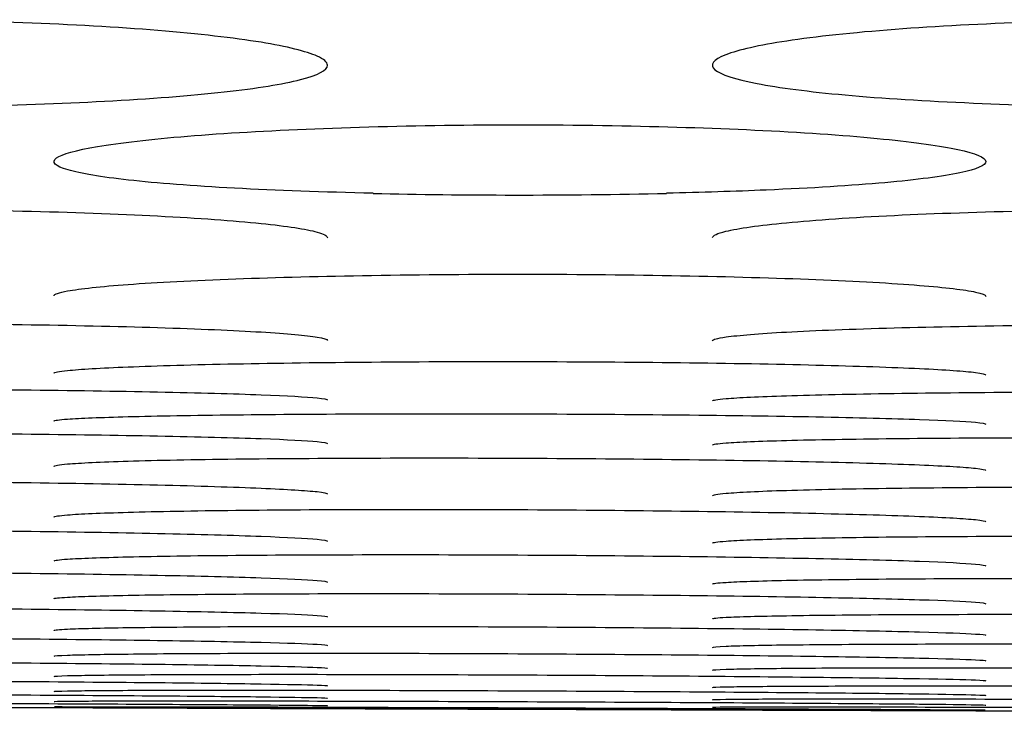
# Model space of a CAD drawing. Units: millimetres. Extents: x 12 to 196, y 88 to 213.
# Drawn here: x 88 to 88, y 107 to 107 of the extents above; entities that cross this region are included whole.
import ezdxf

# ---------------------------------------------------------------- set-up
doc = ezdxf.new("R2010")
doc.units = ezdxf.units.MM
doc.header["$MEASUREMENT"] = 0
doc.layers.add('1', color=7, linetype='Continuous', lineweight=0)

msp = doc.modelspace()

# ---------------------------------------------------------------- linework, layer by layer
at = {"layer": '1', "color": 18, "lineweight": 25, "true_color": 0x000000}
for p, q in [((88.17835, 106.84676), (88.17857, 106.84676)), ((88.38424, 106.84603), (88.38447, 106.84603))]:
    msp.add_line(p, q, dxfattribs=at)
for points, knots in [([(88.2377, 106.99268), (88.2377, 106.99156), (88.23557, 106.99044), (88.23158, 106.98941), (88.2276, 106.98839), (88.22166, 106.98742), (88.21419, 106.9866), (88.20666, 106.98576), (88.1973, 106.98504), (88.18699, 106.9845), (88.17704, 106.98397), (88.16595, 106.98358), (88.15458, 106.98336), (88.1428, 106.98313), (88.13038, 106.98308), (88.1184, 106.98321), (88.10691, 106.98334), (88.09553, 106.98364), (88.08512, 106.98408), (88.07435, 106.98454), (88.06432, 106.98516), (88.05595, 106.98592), (88.04772, 106.98667), (88.0409, 106.98756), (88.03591, 106.98852), (88.0309, 106.98949), (88.02758, 106.99056), (88.02632, 106.99165), (88.02502, 106.99277), (88.02592, 106.99394), (88.02883, 106.99507), (88.03164, 106.99615), (88.03638, 106.99722), (88.04268, 106.99818), (88.04922, 106.99918), (88.05767, 107.00009), (88.06733, 107.00082), (88.07662, 107.00152), (88.08723, 107.00209), (88.09831, 107.00246), (88.1097, 107.00284), (88.12191, 107.00304), (88.13392, 107.00301), (88.14564, 107.00299), (88.15746, 107.00275), (88.16844, 107.00234), (88.17948, 107.00192), (88.19, 107.00132), (88.1991, 107.00058), (88.20841, 106.99982), (88.21644, 106.99889), (88.22259, 106.99789), (88.22854, 106.99691), (88.23291, 106.99584), (88.23536, 106.99475), (88.2369, 106.99407), (88.2377, 106.99337), (88.2377, 106.99268)], [0, 0, 0, 0, 1, 1, 1, 2, 2, 2, 3, 3, 3, 4, 4, 4, 5, 5, 5, 6, 6, 6, 7, 7, 7, 8, 8, 8, 9, 9, 9, 10, 10, 10, 11, 11, 11, 12, 12, 12, 13, 13, 13, 14, 14, 14, 15, 15, 15, 16, 16, 16, 17, 17, 17, 18, 18, 18, 19, 19, 19, 19]), ([(88.53721, 106.99268), (88.53721, 106.99156), (88.53507, 106.99044), (88.53109, 106.98941), (88.5271, 106.98839), (88.52117, 106.98742), (88.5137, 106.9866), (88.50616, 106.98576), (88.49681, 106.98504), (88.4865, 106.9845), (88.47655, 106.98397), (88.46545, 106.98358), (88.45409, 106.98336), (88.4423, 106.98313), (88.42988, 106.98308), (88.4179, 106.98321), (88.40642, 106.98334), (88.39503, 106.98364), (88.38463, 106.98408), (88.37386, 106.98454), (88.36382, 106.98516), (88.35546, 106.98592), (88.34723, 106.98667), (88.3404, 106.98756), (88.33541, 106.98852), (88.3304, 106.98949), (88.32709, 106.99056), (88.32582, 106.99165), (88.32452, 106.99277), (88.32542, 106.99394), (88.32834, 106.99507), (88.33115, 106.99615), (88.33588, 106.99722), (88.34218, 106.99818), (88.34873, 106.99918), (88.35718, 107.00009), (88.36684, 107.00082), (88.37612, 107.00152), (88.38674, 107.00209), (88.39782, 107.00246), (88.40921, 107.00284), (88.42142, 107.00304), (88.43343, 107.00301), (88.44514, 107.00299), (88.45696, 107.00275), (88.46795, 107.00234), (88.47899, 107.00192), (88.4895, 107.00132), (88.4986, 107.00058), (88.50792, 106.99982), (88.51595, 106.99889), (88.5221, 106.99789), (88.52804, 106.99691), (88.53241, 106.99584), (88.53486, 106.99475), (88.5364, 106.99407), (88.53721, 106.99337), (88.53721, 106.99268)], [0, 0, 0, 0, 1, 1, 1, 2, 2, 2, 3, 3, 3, 4, 4, 4, 5, 5, 5, 6, 6, 6, 7, 7, 7, 8, 8, 8, 9, 9, 9, 10, 10, 10, 11, 11, 11, 12, 12, 12, 13, 13, 13, 14, 14, 14, 15, 15, 15, 16, 16, 16, 17, 17, 17, 18, 18, 18, 19, 19, 19, 19]), ([(88.24812, 106.96356), (88.23682, 106.96381), (88.22601, 106.9642), (88.21659, 106.96471), (88.20714, 106.96521), (88.19887, 106.96584), (88.19246, 106.96656), (88.18623, 106.96725), (88.18153, 106.96804), (88.1787, 106.96886), (88.17572, 106.96973), (88.17478, 106.97066), (88.17606, 106.97158), (88.17729, 106.97246), (88.18051, 106.97336), (88.18541, 106.97419), (88.19047, 106.97504), (88.19746, 106.97586), (88.20589, 106.97655), (88.21421, 106.97723), (88.22415, 106.97781), (88.23483, 106.97824), (88.24541, 106.97866), (88.25701, 106.97895), (88.2687, 106.97907), (88.28062, 106.97919), (88.29297, 106.97914), (88.30468, 106.97891), (88.31593, 106.9787), (88.3269, 106.97833), (88.33675, 106.97785), (88.34715, 106.97733), (88.35657, 106.97666), (88.36415, 106.9759), (88.37138, 106.97518), (88.37717, 106.97435), (88.38111, 106.9735), (88.38519, 106.97263), (88.3874, 106.97169), (88.38745, 106.97079), (88.3875, 106.9699), (88.38543, 106.96901), (88.38153, 106.96819), (88.37764, 106.96738), (88.37182, 106.96662), (88.3645, 106.96596), (88.35704, 106.96529), (88.34776, 106.96472), (88.33749, 106.96428), (88.33042, 106.96398), (88.32275, 106.96374), (88.31482, 106.96356)], [0, 0, 0, 0, 1, 1, 1, 2, 2, 2, 3, 3, 3, 4, 4, 4, 5, 5, 5, 6, 6, 6, 7, 7, 7, 8, 8, 8, 9, 9, 9, 10, 10, 10, 11, 11, 11, 12, 12, 12, 13, 13, 13, 14, 14, 14, 15, 15, 15, 16, 16, 16, 17, 17, 17, 17]), ([(88.31483, 106.96345), (88.30373, 106.9632), (88.29184, 106.96307), (88.28012, 106.96308), (88.2693, 106.96309), (88.25838, 106.96322), (88.24811, 106.96346)], [0, 0, 0, 0, 1, 1, 1, 2, 2, 2, 2]), ([(88.02575, 106.95351), (88.02582, 106.95399), (88.02687, 106.95448), (88.02884, 106.95496), (88.03164, 106.95563), (88.03636, 106.9563), (88.04262, 106.9569), (88.04914, 106.95752), (88.05755, 106.9581), (88.06717, 106.95856), (88.07642, 106.95901), (88.08701, 106.95937), (88.09806, 106.9596), (88.10945, 106.95985), (88.12165, 106.95997), (88.13366, 106.95996), (88.14542, 106.95994), (88.15728, 106.95979), (88.16831, 106.95952), (88.17938, 106.95926), (88.18994, 106.95888), (88.19907, 106.9584), (88.2084, 106.95792), (88.21644, 106.95733), (88.2226, 106.95669), (88.22854, 106.95608), (88.23291, 106.9554), (88.23535, 106.95473), (88.23689, 106.9543), (88.23768, 106.95386), (88.23768, 106.95344)], [0, 0, 0, 0, 1, 1, 1, 2, 2, 2, 3, 3, 3, 4, 4, 4, 5, 5, 5, 6, 6, 6, 7, 7, 7, 8, 8, 8, 9, 9, 9, 10, 10, 10, 10]), ([(88.32526, 106.95346), (88.32532, 106.95395), (88.32637, 106.95444), (88.32835, 106.95491), (88.33115, 106.95559), (88.33586, 106.95626), (88.34213, 106.95686), (88.34864, 106.95749), (88.35705, 106.95806), (88.36667, 106.95853), (88.37593, 106.95898), (88.38652, 106.95934), (88.39757, 106.95957), (88.40895, 106.95982), (88.42116, 106.95995), (88.43317, 106.95993), (88.44493, 106.95991), (88.45679, 106.95976), (88.46782, 106.9595), (88.47889, 106.95924), (88.48944, 106.95885), (88.49857, 106.95838), (88.5079, 106.9579), (88.51595, 106.9573), (88.52211, 106.95667), (88.52805, 106.95605), (88.53241, 106.95537), (88.53486, 106.95469), (88.53639, 106.95426), (88.53719, 106.95383), (88.53719, 106.9534)], [0, 0, 0, 0, 1, 1, 1, 2, 2, 2, 3, 3, 3, 4, 4, 4, 5, 5, 5, 6, 6, 6, 7, 7, 7, 8, 8, 8, 9, 9, 9, 10, 10, 10, 10]), ([(88.17551, 106.94023), (88.17556, 106.9406), (88.17661, 106.94097), (88.1786, 106.94134), (88.1814, 106.94185), (88.18611, 106.94236), (88.19236, 106.94282), (88.19887, 106.9433), (88.20727, 106.94374), (88.21688, 106.94409), (88.22613, 106.94443), (88.23671, 106.9447), (88.24775, 106.94488), (88.25914, 106.94507), (88.27134, 106.94516), (88.28335, 106.94515), (88.29512, 106.94513), (88.307, 106.94501), (88.31804, 106.94481), (88.32912, 106.9446), (88.33968, 106.9443), (88.34882, 106.94394), (88.35815, 106.94356), (88.3662, 106.9431), (88.37236, 106.94261), (88.3783, 106.94214), (88.38267, 106.94162), (88.38511, 106.94109), (88.38664, 106.94076), (88.38743, 106.94043), (88.38743, 106.9401)], [0, 0, 0, 0, 1, 1, 1, 2, 2, 2, 3, 3, 3, 4, 4, 4, 5, 5, 5, 6, 6, 6, 7, 7, 7, 8, 8, 8, 9, 9, 9, 10, 10, 10, 10]), ([(88.02577, 106.93035), (88.02581, 106.93062), (88.02686, 106.93091), (88.02887, 106.93118), (88.03166, 106.93156), (88.03637, 106.93194), (88.04262, 106.93227), (88.04912, 106.93263), (88.05752, 106.93295), (88.06712, 106.93321), (88.07636, 106.93346), (88.08694, 106.93366), (88.09798, 106.93379), (88.10936, 106.93392), (88.12156, 106.93398), (88.13357, 106.93396), (88.14534, 106.93395), (88.15723, 106.93385), (88.16827, 106.93369), (88.17936, 106.93353), (88.18993, 106.93329), (88.19907, 106.93301), (88.20841, 106.93272), (88.21646, 106.93237), (88.22262, 106.932), (88.22856, 106.93164), (88.23292, 106.93124), (88.23536, 106.93085), (88.23689, 106.9306), (88.23769, 106.93035), (88.23769, 106.9301)], [0, 0, 0, 0, 1, 1, 1, 2, 2, 2, 3, 3, 3, 4, 4, 4, 5, 5, 5, 6, 6, 6, 7, 7, 7, 8, 8, 8, 9, 9, 9, 10, 10, 10, 10]), ([(88.32528, 106.93002), (88.32531, 106.9303), (88.32637, 106.93059), (88.32837, 106.93087), (88.33117, 106.93126), (88.33587, 106.93164), (88.34212, 106.93199), (88.34863, 106.93235), (88.35702, 106.93268), (88.36662, 106.93295), (88.37587, 106.9332), (88.38645, 106.9334), (88.39748, 106.93354), (88.40886, 106.93367), (88.42107, 106.93374), (88.43308, 106.93372), (88.44485, 106.9337), (88.45673, 106.93361), (88.46778, 106.93344), (88.47887, 106.93328), (88.48943, 106.93304), (88.49858, 106.93275), (88.50791, 106.93246), (88.51597, 106.93211), (88.52213, 106.93172), (88.52806, 106.93135), (88.53243, 106.93095), (88.53487, 106.93055), (88.5364, 106.9303), (88.53719, 106.93004), (88.53719, 106.92979)], [0, 0, 0, 0, 1, 1, 1, 2, 2, 2, 3, 3, 3, 4, 4, 4, 5, 5, 5, 6, 6, 6, 7, 7, 7, 8, 8, 8, 9, 9, 9, 10, 10, 10, 10]), ([(88.17551, 106.9226), (88.17554, 106.92281), (88.17659, 106.92303), (88.17861, 106.92324), (88.1814, 106.92353), (88.18611, 106.92381), (88.19235, 106.92406), (88.19886, 106.92433), (88.20725, 106.92457), (88.21685, 106.92476), (88.22609, 106.92494), (88.23666, 106.92508), (88.2477, 106.92517), (88.25908, 106.92526), (88.27129, 106.9253), (88.28329, 106.92528), (88.29507, 106.92525), (88.30696, 106.92517), (88.31801, 106.92504), (88.3291, 106.9249), (88.33967, 106.92472), (88.34882, 106.92449), (88.35815, 106.92426), (88.36621, 106.92398), (88.37237, 106.92369), (88.37831, 106.92341), (88.38267, 106.9231), (88.38511, 106.92279), (88.38664, 106.9226), (88.38743, 106.9224), (88.38743, 106.92221)], [0, 0, 0, 0, 1, 1, 1, 2, 2, 2, 3, 3, 3, 4, 4, 4, 5, 5, 5, 6, 6, 6, 7, 7, 7, 8, 8, 8, 9, 9, 9, 10, 10, 10, 10]), ([(88.02576, 106.9171), (88.02579, 106.91727), (88.02684, 106.91744), (88.02886, 106.9176), (88.03165, 106.91782), (88.03635, 106.91804), (88.0426, 106.91823), (88.0491, 106.91842), (88.05749, 106.9186), (88.06709, 106.91873), (88.07633, 106.91886), (88.0869, 106.91896), (88.09794, 106.91901), (88.10932, 106.91907), (88.12152, 106.91909), (88.13353, 106.91905), (88.14531, 106.91902), (88.1572, 106.91894), (88.16825, 106.91883), (88.17935, 106.91871), (88.18992, 106.91856), (88.19907, 106.91837), (88.2084, 106.91819), (88.21646, 106.91796), (88.22262, 106.91773), (88.22856, 106.9175), (88.23292, 106.91725), (88.23536, 106.91701), (88.23688, 106.91686), (88.23768, 106.9167), (88.23768, 106.91655)], [0, 0, 0, 0, 1, 1, 1, 2, 2, 2, 3, 3, 3, 4, 4, 4, 5, 5, 5, 6, 6, 6, 7, 7, 7, 8, 8, 8, 9, 9, 9, 10, 10, 10, 10]), ([(88.32527, 106.91633), (88.32529, 106.9165), (88.32634, 106.91668), (88.32836, 106.91685), (88.33116, 106.91708), (88.33586, 106.9173), (88.34211, 106.9175), (88.34861, 106.91771), (88.357, 106.91789), (88.36659, 106.91803), (88.37584, 106.91817), (88.38641, 106.91827), (88.39744, 106.91833), (88.40883, 106.91839), (88.42103, 106.91841), (88.43304, 106.91838), (88.44482, 106.91835), (88.45671, 106.91827), (88.46776, 106.91815), (88.47885, 106.91803), (88.48942, 106.91787), (88.49857, 106.91768), (88.50791, 106.91748), (88.51596, 106.91725), (88.52213, 106.91701), (88.52806, 106.91677), (88.53242, 106.91651), (88.53486, 106.91626), (88.53639, 106.9161), (88.53718, 106.91594), (88.53718, 106.91578)], [0, 0, 0, 0, 1, 1, 1, 2, 2, 2, 3, 3, 3, 4, 4, 4, 5, 5, 5, 6, 6, 6, 7, 7, 7, 8, 8, 8, 9, 9, 9, 10, 10, 10, 10]), ([(88.17552, 106.91174), (88.17554, 106.9119), (88.17659, 106.91205), (88.17861, 106.91219), (88.18141, 106.91239), (88.18611, 106.91258), (88.19235, 106.91274), (88.19885, 106.91291), (88.20725, 106.91306), (88.21684, 106.91317), (88.22608, 106.91327), (88.23666, 106.91335), (88.24769, 106.91338), (88.25907, 106.91342), (88.27127, 106.91342), (88.28328, 106.91338), (88.29506, 106.91334), (88.30695, 106.91326), (88.31801, 106.91315), (88.3291, 106.91304), (88.33967, 106.91289), (88.34882, 106.91272), (88.35816, 106.91254), (88.36621, 106.91233), (88.37238, 106.91211), (88.37831, 106.9119), (88.38267, 106.91168), (88.38511, 106.91145), (88.38664, 106.91131), (88.38743, 106.91117), (88.38743, 106.91103)], [0, 0, 0, 0, 1, 1, 1, 2, 2, 2, 3, 3, 3, 4, 4, 4, 5, 5, 5, 6, 6, 6, 7, 7, 7, 8, 8, 8, 9, 9, 9, 10, 10, 10, 10]), ([(88.02576, 106.90748), (88.02579, 106.90764), (88.02684, 106.9078), (88.02886, 106.90795), (88.03166, 106.90815), (88.03636, 106.90834), (88.0426, 106.9085), (88.0491, 106.90866), (88.0575, 106.9088), (88.06709, 106.9089), (88.07633, 106.909), (88.0869, 106.90906), (88.09794, 106.90909), (88.10932, 106.90912), (88.12152, 106.90911), (88.13353, 106.90906), (88.14531, 106.90901), (88.1572, 106.90892), (88.16825, 106.9088), (88.17935, 106.90869), (88.18992, 106.90853), (88.19907, 106.90836), (88.20841, 106.90818), (88.21646, 106.90797), (88.22262, 106.90775), (88.22856, 106.90753), (88.23292, 106.9073), (88.23536, 106.90707), (88.23689, 106.90692), (88.23768, 106.90678), (88.23768, 106.90663)], [0, 0, 0, 0, 1, 1, 1, 2, 2, 2, 3, 3, 3, 4, 4, 4, 5, 5, 5, 6, 6, 6, 7, 7, 7, 8, 8, 8, 9, 9, 9, 10, 10, 10, 10]), ([(88.32527, 106.90629), (88.32529, 106.90645), (88.32634, 106.90662), (88.32836, 106.90677), (88.33116, 106.90698), (88.33586, 106.90717), (88.34211, 106.90734), (88.34861, 106.90751), (88.357, 106.90766), (88.36659, 106.90776), (88.37584, 106.90786), (88.38641, 106.90793), (88.39744, 106.90796), (88.40882, 106.90799), (88.42103, 106.90799), (88.43304, 106.90794), (88.44481, 106.90789), (88.4567, 106.9078), (88.46776, 106.90768), (88.47885, 106.90756), (88.48942, 106.9074), (88.49857, 106.90722), (88.50791, 106.90703), (88.51597, 106.90682), (88.52213, 106.90659), (88.52806, 106.90636), (88.53242, 106.90613), (88.53486, 106.90589), (88.53639, 106.90574), (88.53719, 106.90558), (88.53719, 106.90544)], [0, 0, 0, 0, 1, 1, 1, 2, 2, 2, 3, 3, 3, 4, 4, 4, 5, 5, 5, 6, 6, 6, 7, 7, 7, 8, 8, 8, 9, 9, 9, 10, 10, 10, 10]), ([(88.17552, 106.90143), (88.17554, 106.90162), (88.17659, 106.90181), (88.17861, 106.90198), (88.18141, 106.90222), (88.18611, 106.90244), (88.19236, 106.90263), (88.19886, 106.90283), (88.20725, 106.90299), (88.21684, 106.90311), (88.22609, 106.90322), (88.23666, 106.90329), (88.24769, 106.90333), (88.25907, 106.90336), (88.27128, 106.90335), (88.28328, 106.90329), (88.29506, 106.90324), (88.30695, 106.90314), (88.31801, 106.903), (88.3291, 106.90287), (88.33967, 106.90269), (88.34882, 106.90249), (88.35816, 106.90228), (88.36621, 106.90204), (88.37237, 106.90178), (88.37831, 106.90153), (88.38267, 106.90126), (88.38511, 106.90099), (88.38664, 106.90082), (88.38743, 106.90065), (88.38743, 106.90048)], [0, 0, 0, 0, 1, 1, 1, 2, 2, 2, 3, 3, 3, 4, 4, 4, 5, 5, 5, 6, 6, 6, 7, 7, 7, 8, 8, 8, 9, 9, 9, 10, 10, 10, 10]), ([(88.02576, 106.89618), (88.02579, 106.89636), (88.02684, 106.89655), (88.02886, 106.89672), (88.03165, 106.89696), (88.03636, 106.89719), (88.0426, 106.89738), (88.0491, 106.89758), (88.0575, 106.89775), (88.06709, 106.89788), (88.07634, 106.898), (88.08691, 106.89808), (88.09794, 106.89811), (88.10932, 106.89815), (88.12152, 106.89814), (88.13353, 106.89808), (88.14531, 106.89802), (88.1572, 106.89791), (88.16825, 106.89776), (88.17934, 106.89762), (88.18992, 106.89743), (88.19906, 106.89721), (88.2084, 106.897), (88.21646, 106.89674), (88.22262, 106.89647), (88.22856, 106.89622), (88.23292, 106.89594), (88.23536, 106.89568), (88.23689, 106.89551), (88.23768, 106.89534), (88.23768, 106.89517)], [0, 0, 0, 0, 1, 1, 1, 2, 2, 2, 3, 3, 3, 4, 4, 4, 5, 5, 5, 6, 6, 6, 7, 7, 7, 8, 8, 8, 9, 9, 9, 10, 10, 10, 10]), ([(88.32527, 106.89476), (88.32529, 106.89495), (88.32635, 106.89514), (88.32836, 106.89531), (88.33116, 106.89556), (88.33586, 106.89579), (88.34211, 106.89598), (88.34861, 106.89618), (88.357, 106.89636), (88.3666, 106.89648), (88.37584, 106.89661), (88.38641, 106.89669), (88.39744, 106.89672), (88.40882, 106.89676), (88.42103, 106.89675), (88.43304, 106.89669), (88.44481, 106.89663), (88.4567, 106.89652), (88.46776, 106.89637), (88.47885, 106.89622), (88.48942, 106.89603), (88.49857, 106.89581), (88.50791, 106.89559), (88.51596, 106.89533), (88.52213, 106.89506), (88.52806, 106.89481), (88.53242, 106.89453), (88.53486, 106.89426), (88.53639, 106.89408), (88.53719, 106.89391), (88.53719, 106.89375)], [0, 0, 0, 0, 1, 1, 1, 2, 2, 2, 3, 3, 3, 4, 4, 4, 5, 5, 5, 6, 6, 6, 7, 7, 7, 8, 8, 8, 9, 9, 9, 10, 10, 10, 10]), ([(88.17552, 106.8899), (88.17554, 106.89007), (88.17659, 106.89024), (88.17861, 106.8904), (88.18141, 106.89062), (88.18611, 106.89083), (88.19236, 106.891), (88.19886, 106.89118), (88.20725, 106.89134), (88.21684, 106.89145), (88.22609, 106.89155), (88.23666, 106.89162), (88.24769, 106.89164), (88.25907, 106.89167), (88.27127, 106.89165), (88.28328, 106.89159), (88.29506, 106.89153), (88.30695, 106.89142), (88.318, 106.89128), (88.3291, 106.89114), (88.33967, 106.89096), (88.34882, 106.89075), (88.35816, 106.89055), (88.36621, 106.89031), (88.37237, 106.89006), (88.37831, 106.88982), (88.38267, 106.88956), (88.38511, 106.88931), (88.38664, 106.88915), (88.38743, 106.88899), (88.38743, 106.88884)], [0, 0, 0, 0, 1, 1, 1, 2, 2, 2, 3, 3, 3, 4, 4, 4, 5, 5, 5, 6, 6, 6, 7, 7, 7, 8, 8, 8, 9, 9, 9, 10, 10, 10, 10]), ([(88.02576, 106.88548), (88.02579, 106.88564), (88.02684, 106.8858), (88.02886, 106.88595), (88.03166, 106.88615), (88.03636, 106.88634), (88.0426, 106.8865), (88.0491, 106.88667), (88.05749, 106.88681), (88.06709, 106.8869), (88.07633, 106.88699), (88.0869, 106.88705), (88.09793, 106.88707), (88.10932, 106.88709), (88.12152, 106.88707), (88.13353, 106.887), (88.1453, 106.88694), (88.1572, 106.88683), (88.16825, 106.8867), (88.17934, 106.88656), (88.18992, 106.88639), (88.19907, 106.8862), (88.2084, 106.886), (88.21646, 106.88577), (88.22262, 106.88554), (88.22856, 106.88531), (88.23292, 106.88507), (88.23536, 106.88484), (88.23689, 106.88469), (88.23768, 106.88455), (88.23768, 106.88441)], [0, 0, 0, 0, 1, 1, 1, 2, 2, 2, 3, 3, 3, 4, 4, 4, 5, 5, 5, 6, 6, 6, 7, 7, 7, 8, 8, 8, 9, 9, 9, 10, 10, 10, 10]), ([(88.32527, 106.88396), (88.32529, 106.88412), (88.32634, 106.88428), (88.32837, 106.88443), (88.33116, 106.88464), (88.33586, 106.88483), (88.34211, 106.88499), (88.34861, 106.88515), (88.357, 106.88529), (88.36659, 106.88539), (88.37584, 106.88548), (88.38641, 106.88554), (88.39744, 106.88556), (88.40882, 106.88557), (88.42102, 106.88555), (88.43303, 106.88548), (88.44481, 106.88542), (88.4567, 106.88531), (88.46775, 106.88517), (88.47885, 106.88504), (88.48942, 106.88486), (88.49857, 106.88467), (88.50791, 106.88447), (88.51596, 106.88424), (88.52213, 106.884), (88.52806, 106.88377), (88.53243, 106.88353), (88.53487, 106.88329), (88.53639, 106.88315), (88.53719, 106.883), (88.53719, 106.88286)], [0, 0, 0, 0, 1, 1, 1, 2, 2, 2, 3, 3, 3, 4, 4, 4, 5, 5, 5, 6, 6, 6, 7, 7, 7, 8, 8, 8, 9, 9, 9, 10, 10, 10, 10]), ([(88.17552, 106.87991), (88.17554, 106.88006), (88.17659, 106.8802), (88.17861, 106.88034), (88.18141, 106.88053), (88.18611, 106.8807), (88.19235, 106.88085), (88.19885, 106.881), (88.20725, 106.88113), (88.21684, 106.88121), (88.22608, 106.88129), (88.23665, 106.88134), (88.24769, 106.88135), (88.25907, 106.88137), (88.27127, 106.88134), (88.28328, 106.88127), (88.29506, 106.88121), (88.30695, 106.8811), (88.318, 106.88097), (88.3291, 106.88084), (88.33967, 106.88067), (88.34882, 106.88048), (88.35816, 106.88029), (88.36621, 106.88008), (88.37238, 106.87986), (88.37831, 106.87964), (88.38267, 106.87942), (88.38511, 106.8792), (88.38664, 106.87906), (88.38743, 106.87893), (88.38743, 106.87879)], [0, 0, 0, 0, 1, 1, 1, 2, 2, 2, 3, 3, 3, 4, 4, 4, 5, 5, 5, 6, 6, 6, 7, 7, 7, 8, 8, 8, 9, 9, 9, 10, 10, 10, 10]), ([(88.02576, 106.87621), (88.02578, 106.87635), (88.02684, 106.87648), (88.02886, 106.87661), (88.03166, 106.87678), (88.03636, 106.87694), (88.0426, 106.87708), (88.0491, 106.87721), (88.05749, 106.87733), (88.06709, 106.8774), (88.07633, 106.87748), (88.0869, 106.87752), (88.09793, 106.87752), (88.10931, 106.87753), (88.12152, 106.8775), (88.13352, 106.87744), (88.1453, 106.87737), (88.15719, 106.87727), (88.16825, 106.87714), (88.17934, 106.87701), (88.18992, 106.87686), (88.19907, 106.87668), (88.20841, 106.8765), (88.21646, 106.8763), (88.22262, 106.87609), (88.22856, 106.8759), (88.23292, 106.87569), (88.23536, 106.87548), (88.23689, 106.87536), (88.23768, 106.87523), (88.23768, 106.87511)], [0, 0, 0, 0, 1, 1, 1, 2, 2, 2, 3, 3, 3, 4, 4, 4, 5, 5, 5, 6, 6, 6, 7, 7, 7, 8, 8, 8, 9, 9, 9, 10, 10, 10, 10]), ([(88.32527, 106.87465), (88.32529, 106.87479), (88.32634, 106.87492), (88.32837, 106.87505), (88.33116, 106.87522), (88.33586, 106.87538), (88.34211, 106.87551), (88.34861, 106.87565), (88.357, 106.87576), (88.36659, 106.87583), (88.37583, 106.87591), (88.3864, 106.87594), (88.39744, 106.87595), (88.40882, 106.87595), (88.42102, 106.87592), (88.43303, 106.87585), (88.44481, 106.87579), (88.4567, 106.87568), (88.46775, 106.87555), (88.47885, 106.87542), (88.48942, 106.87526), (88.49857, 106.87509), (88.50791, 106.87491), (88.51597, 106.8747), (88.52213, 106.87449), (88.52806, 106.87429), (88.53243, 106.87408), (88.53487, 106.87388), (88.53639, 106.87375), (88.53719, 106.87362), (88.53719, 106.8735)], [0, 0, 0, 0, 1, 1, 1, 2, 2, 2, 3, 3, 3, 4, 4, 4, 5, 5, 5, 6, 6, 6, 7, 7, 7, 8, 8, 8, 9, 9, 9, 10, 10, 10, 10]), ([(88.17552, 106.87132), (88.17553, 106.87145), (88.17659, 106.87157), (88.17861, 106.87168), (88.18141, 106.87184), (88.18611, 106.87199), (88.19235, 106.87211), (88.19885, 106.87223), (88.20725, 106.87233), (88.21684, 106.87239), (88.22608, 106.87246), (88.23665, 106.87249), (88.24768, 106.87249), (88.25906, 106.87249), (88.27127, 106.87246), (88.28328, 106.87239), (88.29505, 106.87232), (88.30695, 106.87222), (88.318, 106.8721), (88.3291, 106.87198), (88.33967, 106.87183), (88.34882, 106.87166), (88.35816, 106.87149), (88.36621, 106.8713), (88.37238, 106.87111), (88.37831, 106.87092), (88.38267, 106.87072), (88.38511, 106.87054), (88.38664, 106.87042), (88.38743, 106.8703), (88.38743, 106.87019)], [0, 0, 0, 0, 1, 1, 1, 2, 2, 2, 3, 3, 3, 4, 4, 4, 5, 5, 5, 6, 6, 6, 7, 7, 7, 8, 8, 8, 9, 9, 9, 10, 10, 10, 10]), ([(88.02577, 106.86831), (88.02578, 106.86843), (88.02683, 106.86854), (88.02886, 106.86865), (88.03165, 106.86879), (88.03635, 106.86892), (88.0426, 106.86903), (88.0491, 106.86914), (88.05749, 106.86923), (88.06708, 106.86928), (88.07632, 106.86934), (88.08689, 106.86937), (88.09792, 106.86936), (88.1093, 106.86936), (88.12151, 106.86933), (88.13352, 106.86926), (88.1453, 106.8692), (88.15719, 106.8691), (88.16825, 106.86899), (88.17934, 106.86887), (88.18991, 106.86873), (88.19906, 106.86858), (88.2084, 106.86842), (88.21646, 106.86824), (88.22262, 106.86806), (88.22856, 106.86789), (88.23292, 106.86771), (88.23536, 106.86754), (88.23689, 106.86743), (88.23768, 106.86732), (88.23768, 106.86722)], [0, 0, 0, 0, 1, 1, 1, 2, 2, 2, 3, 3, 3, 4, 4, 4, 5, 5, 5, 6, 6, 6, 7, 7, 7, 8, 8, 8, 9, 9, 9, 10, 10, 10, 10]), ([(88.32527, 106.86676), (88.32529, 106.86688), (88.32634, 106.86699), (88.32837, 106.8671), (88.33116, 106.86724), (88.33586, 106.86737), (88.3421, 106.86747), (88.3486, 106.86758), (88.35699, 106.86767), (88.36659, 106.86772), (88.37583, 106.86777), (88.3864, 106.86779), (88.39743, 106.86779), (88.40881, 106.86778), (88.42101, 106.86774), (88.43302, 106.86768), (88.4448, 106.86761), (88.45669, 106.86751), (88.46775, 106.86739), (88.47884, 106.86727), (88.48942, 106.86713), (88.49857, 106.86697), (88.50791, 106.86681), (88.51596, 106.86663), (88.52213, 106.86645), (88.52806, 106.86628), (88.53242, 106.8661), (88.53486, 106.86593), (88.53639, 106.86582), (88.53719, 106.86571), (88.53719, 106.86561)], [0, 0, 0, 0, 1, 1, 1, 2, 2, 2, 3, 3, 3, 4, 4, 4, 5, 5, 5, 6, 6, 6, 7, 7, 7, 8, 8, 8, 9, 9, 9, 10, 10, 10, 10]), ([(88.17552, 106.86412), (88.17553, 106.86423), (88.17658, 106.86433), (88.17861, 106.86442), (88.1814, 106.86455), (88.1861, 106.86467), (88.19235, 106.86476), (88.19884, 106.86486), (88.20723, 106.86493), (88.21683, 106.86498), (88.22607, 106.86502), (88.23664, 106.86504), (88.24767, 106.86503), (88.25905, 106.86502), (88.27125, 106.86499), (88.28326, 106.86492), (88.29504, 106.86486), (88.30693, 106.86476), (88.31799, 106.86465), (88.32908, 106.86454), (88.33966, 106.86441), (88.34881, 106.86426), (88.35815, 106.86411), (88.36621, 106.86395), (88.37237, 106.86378), (88.37831, 106.86362), (88.38267, 106.86346), (88.38511, 106.8633), (88.38664, 106.8632), (88.38743, 106.86311), (88.38743, 106.86302)], [0, 0, 0, 0, 1, 1, 1, 2, 2, 2, 3, 3, 3, 4, 4, 4, 5, 5, 5, 6, 6, 6, 7, 7, 7, 8, 8, 8, 9, 9, 9, 10, 10, 10, 10]), ([(88.02577, 106.86175), (88.02578, 106.86185), (88.02683, 106.86194), (88.02886, 106.86203), (88.03165, 106.86214), (88.03635, 106.86225), (88.04259, 106.86233), (88.04909, 106.86242), (88.05748, 106.86248), (88.06707, 106.86252), (88.07631, 106.86256), (88.08688, 106.86258), (88.09791, 106.86257), (88.10929, 106.86256), (88.12149, 106.86252), (88.1335, 106.86246), (88.14528, 106.8624), (88.15717, 106.86231), (88.16823, 106.86221), (88.17933, 106.8621), (88.1899, 106.86198), (88.19905, 106.86185), (88.20839, 106.86171), (88.21645, 106.86156), (88.22262, 106.86141), (88.22855, 106.86126), (88.23292, 106.86111), (88.23536, 106.86097), (88.23688, 106.86088), (88.23768, 106.86079), (88.23768, 106.86071)], [0, 0, 0, 0, 1, 1, 1, 2, 2, 2, 3, 3, 3, 4, 4, 4, 5, 5, 5, 6, 6, 6, 7, 7, 7, 8, 8, 8, 9, 9, 9, 10, 10, 10, 10]), ([(88.32527, 106.86026), (88.32528, 106.86036), (88.32633, 106.86045), (88.32836, 106.86053), (88.33115, 106.86065), (88.33585, 106.86075), (88.34209, 106.86083), (88.34859, 106.86091), (88.35698, 106.86097), (88.36657, 106.86101), (88.37581, 106.86104), (88.38638, 106.86105), (88.39741, 106.86104), (88.40879, 106.86102), (88.421, 106.86098), (88.433, 106.86091), (88.44478, 106.86085), (88.45668, 106.86076), (88.46774, 106.86065), (88.47883, 106.86054), (88.48941, 106.86042), (88.49856, 106.86028), (88.5079, 106.86014), (88.51596, 106.85999), (88.52212, 106.85983), (88.52806, 106.85969), (88.53242, 106.85954), (88.53486, 106.8594), (88.53639, 106.85931), (88.53719, 106.85922), (88.53719, 106.85914)], [0, 0, 0, 0, 1, 1, 1, 2, 2, 2, 3, 3, 3, 4, 4, 4, 5, 5, 5, 6, 6, 6, 7, 7, 7, 8, 8, 8, 9, 9, 9, 10, 10, 10, 10]), ([(88.17552, 106.85825), (88.17553, 106.85834), (88.17658, 106.85842), (88.17861, 106.85849), (88.1814, 106.85859), (88.1861, 106.85868), (88.19234, 106.85875), (88.19883, 106.85883), (88.20722, 106.85888), (88.21681, 106.85891), (88.22605, 106.85894), (88.23662, 106.85895), (88.24765, 106.85893), (88.25903, 106.85891), (88.27124, 106.85887), (88.28324, 106.85881), (88.29502, 106.85875), (88.30692, 106.85866), (88.31798, 106.85857), (88.32907, 106.85847), (88.33965, 106.85835), (88.3488, 106.85823), (88.35814, 106.8581), (88.3662, 106.85796), (88.37236, 106.85782), (88.3783, 106.85769), (88.38267, 106.85755), (88.38511, 106.85743), (88.38664, 106.85735), (88.38743, 106.85727), (88.38743, 106.8572)], [0, 0, 0, 0, 1, 1, 1, 2, 2, 2, 3, 3, 3, 4, 4, 4, 5, 5, 5, 6, 6, 6, 7, 7, 7, 8, 8, 8, 9, 9, 9, 10, 10, 10, 10]), ([(88.02576, 106.85648), (88.02577, 106.85655), (88.02682, 106.85662), (88.02885, 106.85669), (88.03164, 106.85678), (88.03634, 106.85686), (88.04258, 106.85692), (88.04908, 106.85699), (88.05746, 106.85703), (88.06705, 106.85706), (88.07629, 106.85708), (88.08686, 106.85709), (88.09789, 106.85707), (88.10927, 106.85706), (88.12147, 106.85702), (88.13348, 106.85696), (88.14526, 106.8569), (88.15716, 106.85682), (88.16822, 106.85673), (88.17931, 106.85664), (88.18989, 106.85654), (88.19904, 106.85643), (88.20838, 106.85631), (88.21644, 106.85619), (88.22261, 106.85606), (88.22855, 106.85594), (88.23291, 106.85582), (88.23535, 106.85571), (88.23688, 106.85564), (88.23768, 106.85557), (88.23768, 106.8555)], [0, 0, 0, 0, 1, 1, 1, 2, 2, 2, 3, 3, 3, 4, 4, 4, 5, 5, 5, 6, 6, 6, 7, 7, 7, 8, 8, 8, 9, 9, 9, 10, 10, 10, 10]), ([(88.32527, 106.85508), (88.32528, 106.85515), (88.32633, 106.85522), (88.32836, 106.85529), (88.33115, 106.85537), (88.33584, 106.85545), (88.34209, 106.85551), (88.34858, 106.85557), (88.35697, 106.85561), (88.36656, 106.85563), (88.3758, 106.85564), (88.38637, 106.85564), (88.3974, 106.85562), (88.40878, 106.8556), (88.42098, 106.85555), (88.43299, 106.85549), (88.44477, 106.85543), (88.45666, 106.85535), (88.46772, 106.85525), (88.47882, 106.85516), (88.48939, 106.85505), (88.49855, 106.85493), (88.50789, 106.85481), (88.51595, 106.85469), (88.52211, 106.85456), (88.52805, 106.85444), (88.53242, 106.85432), (88.53486, 106.85421), (88.53639, 106.85414), (88.53719, 106.85407), (88.53719, 106.854)], [0, 0, 0, 0, 1, 1, 1, 2, 2, 2, 3, 3, 3, 4, 4, 4, 5, 5, 5, 6, 6, 6, 7, 7, 7, 8, 8, 8, 9, 9, 9, 10, 10, 10, 10]), ([(88.17552, 106.85365), (88.17553, 106.85371), (88.17657, 106.85377), (88.1786, 106.85383), (88.18139, 106.8539), (88.18609, 106.85397), (88.19233, 106.85402), (88.19882, 106.85407), (88.20721, 106.85411), (88.2168, 106.85412), (88.22604, 106.85414), (88.23661, 106.85413), (88.24764, 106.85411), (88.25902, 106.85409), (88.27122, 106.85405), (88.28323, 106.85399), (88.29501, 106.85393), (88.3069, 106.85385), (88.31796, 106.85377), (88.32906, 106.85368), (88.33964, 106.85358), (88.34879, 106.85348), (88.35813, 106.85337), (88.36619, 106.85326), (88.37236, 106.85315), (88.3783, 106.85304), (88.38266, 106.85294), (88.3851, 106.85284), (88.38663, 106.85277), (88.38743, 106.85271), (88.38743, 106.85266)], [0, 0, 0, 0, 1, 1, 1, 2, 2, 2, 3, 3, 3, 4, 4, 4, 5, 5, 5, 6, 6, 6, 7, 7, 7, 8, 8, 8, 9, 9, 9, 10, 10, 10, 10]), ([(88.02576, 106.85242), (88.02577, 106.85247), (88.02682, 106.85253), (88.02885, 106.85257), (88.03164, 106.85264), (88.03633, 106.8527), (88.04257, 106.85274), (88.04907, 106.85278), (88.05745, 106.85281), (88.06704, 106.85282), (88.07628, 106.85284), (88.08685, 106.85283), (88.09788, 106.85281), (88.10926, 106.85279), (88.12146, 106.85275), (88.13347, 106.8527), (88.14525, 106.85265), (88.15714, 106.85258), (88.16821, 106.8525), (88.1793, 106.85243), (88.18988, 106.85234), (88.19903, 106.85225), (88.20837, 106.85215), (88.21643, 106.85205), (88.2226, 106.85196), (88.22854, 106.85186), (88.23291, 106.85177), (88.23535, 106.85168), (88.23688, 106.85163), (88.23768, 106.85158), (88.23768, 106.85153)], [0, 0, 0, 0, 1, 1, 1, 2, 2, 2, 3, 3, 3, 4, 4, 4, 5, 5, 5, 6, 6, 6, 7, 7, 7, 8, 8, 8, 9, 9, 9, 10, 10, 10, 10]), ([(88.32527, 106.85113), (88.32528, 106.85119), (88.32633, 106.85124), (88.32835, 106.85128), (88.33114, 106.85135), (88.33584, 106.8514), (88.34208, 106.85143), (88.34857, 106.85147), (88.35696, 106.85149), (88.36654, 106.8515), (88.37578, 106.8515), (88.38635, 106.85149), (88.39738, 106.85147), (88.40876, 106.85144), (88.42096, 106.85139), (88.43297, 106.85133), (88.44475, 106.85127), (88.45665, 106.8512), (88.46771, 106.85112), (88.47881, 106.85104), (88.48938, 106.85094), (88.49854, 106.85085), (88.50788, 106.85075), (88.51594, 106.85065), (88.52211, 106.85055), (88.52805, 106.85046), (88.53241, 106.85036), (88.53486, 106.85028), (88.53639, 106.85022), (88.53718, 106.85017), (88.53718, 106.85013)], [0, 0, 0, 0, 1, 1, 1, 2, 2, 2, 3, 3, 3, 4, 4, 4, 5, 5, 5, 6, 6, 6, 7, 7, 7, 8, 8, 8, 9, 9, 9, 10, 10, 10, 10]), ([(88.02576, 106.84951), (88.02577, 106.84955), (88.02682, 106.84959), (88.02885, 106.84962), (88.03163, 106.84966), (88.03633, 106.84969), (88.04256, 106.84972), (88.04906, 106.84974), (88.05744, 106.84976), (88.06703, 106.84976), (88.07627, 106.84976), (88.08683, 106.84974), (88.09786, 106.84972), (88.10924, 106.8497), (88.12144, 106.84966), (88.13345, 106.84961), (88.14523, 106.84956), (88.15713, 106.84951), (88.16819, 106.84944), (88.17929, 106.84938), (88.18987, 106.84931), (88.19902, 106.84924), (88.20836, 106.84917), (88.21643, 106.84909), (88.22259, 106.84902), (88.22853, 106.84895), (88.2329, 106.84888), (88.23535, 106.84882), (88.23688, 106.84878), (88.23768, 106.84875), (88.23768, 106.84871)], [0, 0, 0, 0, 1, 1, 1, 2, 2, 2, 3, 3, 3, 4, 4, 4, 5, 5, 5, 6, 6, 6, 7, 7, 7, 8, 8, 8, 9, 9, 9, 10, 10, 10, 10]), ([(88.17552, 106.85024), (88.17552, 106.85028), (88.17657, 106.85033), (88.1786, 106.85036), (88.18139, 106.85041), (88.18608, 106.85046), (88.19232, 106.85049), (88.19881, 106.85052), (88.2072, 106.85054), (88.21679, 106.85054), (88.22603, 106.85054), (88.23659, 106.85053), (88.24762, 106.8505), (88.259, 106.85048), (88.2712, 106.85043), (88.28321, 106.85038), (88.29499, 106.85033), (88.30689, 106.85026), (88.31795, 106.85019), (88.32905, 106.85012), (88.33962, 106.85003), (88.34878, 106.84995), (88.35812, 106.84987), (88.36618, 106.84978), (88.37235, 106.84969), (88.37829, 106.84961), (88.38266, 106.84953), (88.3851, 106.84946), (88.38663, 106.84941), (88.38743, 106.84937), (88.38743, 106.84933)], [0, 0, 0, 0, 1, 1, 1, 2, 2, 2, 3, 3, 3, 4, 4, 4, 5, 5, 5, 6, 6, 6, 7, 7, 7, 8, 8, 8, 9, 9, 9, 10, 10, 10, 10]), ([(88.02576, 106.8477), (88.02576, 106.84772), (88.02681, 106.84774), (88.02884, 106.84776), (88.03163, 106.84778), (88.03632, 106.84779), (88.04256, 106.8478), (88.04905, 106.8478), (88.05743, 106.8478), (88.06702, 106.84779), (88.07625, 106.84778), (88.08682, 106.84776), (88.09785, 106.84773), (88.10923, 106.8477), (88.12143, 106.84767), (88.13344, 106.84763), (88.14522, 106.84759), (88.15712, 106.84754), (88.16818, 106.84749), (88.17928, 106.84744), (88.18986, 106.84738), (88.19901, 106.84733), (88.20835, 106.84728), (88.21642, 106.84722), (88.22259, 106.84718), (88.22853, 106.84713), (88.2329, 106.84709), (88.23534, 106.84705), (88.23688, 106.84703), (88.23768, 106.84701), (88.23768, 106.84699)], [0, 0, 0, 0, 1, 1, 1, 2, 2, 2, 3, 3, 3, 4, 4, 4, 5, 5, 5, 6, 6, 6, 7, 7, 7, 8, 8, 8, 9, 9, 9, 10, 10, 10, 10]), ([(88.02576, 106.84696), (88.02578, 106.84696), (88.02682, 106.84696), (88.02884, 106.84696), (88.03163, 106.84696), (88.03632, 106.84695), (88.04255, 106.84694), (88.04904, 106.84693), (88.05742, 106.84691), (88.06701, 106.84689), (88.07625, 106.84687), (88.08681, 106.84684), (88.09784, 106.84681), (88.10922, 106.84678), (88.12142, 106.84675), (88.13343, 106.84671), (88.14521, 106.84667), (88.15711, 106.84663), (88.16818, 106.8466), (88.17927, 106.84656), (88.18985, 106.84652), (88.199, 106.84649), (88.20835, 106.84645), (88.21641, 106.84642), (88.22258, 106.8464), (88.22853, 106.84637), (88.23289, 106.84636), (88.23534, 106.84634), (88.23688, 106.84634), (88.23768, 106.84633), (88.23768, 106.84633)], [0, 0, 0, 0, 1, 1, 1, 2, 2, 2, 3, 3, 3, 4, 4, 4, 5, 5, 5, 6, 6, 6, 7, 7, 7, 8, 8, 8, 9, 9, 9, 10, 10, 10, 10]), ([(88.38459, 106.84603), (88.38719, 106.84601), (88.38791, 106.84599), (88.38683, 106.84598), (88.38572, 106.84597), (88.38264, 106.84597), (88.37782, 106.84598), (88.37282, 106.84599), (88.36575, 106.846), (88.35714, 106.84603), (88.34908, 106.84605), (88.33953, 106.84608), (88.32929, 106.84611), (88.31857, 106.84614), (88.30679, 106.84618), (88.29489, 106.84622), (88.2829, 106.84626), (88.27046, 106.8463), (88.25867, 106.84635), (88.24747, 106.84639), (88.23655, 106.84643), (88.22671, 106.84646), (88.21631, 106.8465), (88.20682, 106.84654), (88.19917, 106.84658), (88.19173, 106.84661), (88.18584, 106.84664), (88.18188, 106.84667), (88.17797, 106.84669), (88.17582, 106.84672), (88.17561, 106.84673), (88.17546, 106.84674), (88.17637, 106.84675), (88.17835, 106.84676)], [0, 0, 0, 0, 1, 1, 1, 2, 2, 2, 3, 3, 3, 4, 4, 4, 5, 5, 5, 6, 6, 6, 7, 7, 7, 8, 8, 8, 9, 9, 9, 10, 10, 10, 11, 11, 11, 11]), ([(88.17552, 106.84795), (88.17552, 106.84798), (88.17657, 106.848), (88.1786, 106.84803), (88.18138, 106.84805), (88.18608, 106.84808), (88.19231, 106.84809), (88.19881, 106.8481), (88.20719, 106.8481), (88.21677, 106.84809), (88.22601, 106.84808), (88.23658, 106.84806), (88.24761, 106.84803), (88.25899, 106.848), (88.27119, 106.84796), (88.2832, 106.84791), (88.29498, 106.84787), (88.30688, 106.84781), (88.31794, 106.84775), (88.32904, 106.84769), (88.33961, 106.84763), (88.34877, 106.84756), (88.35811, 106.8475), (88.36617, 106.84743), (88.37234, 106.84737), (88.37828, 106.84731), (88.38265, 106.84725), (88.3851, 106.84721), (88.38663, 106.84718), (88.38743, 106.84715), (88.38743, 106.84713)], [0, 0, 0, 0, 1, 1, 1, 2, 2, 2, 3, 3, 3, 4, 4, 4, 5, 5, 5, 6, 6, 6, 7, 7, 7, 8, 8, 8, 9, 9, 9, 10, 10, 10, 10]), ([(88.17869, 106.84676), (88.18148, 106.84677), (88.18629, 106.84677), (88.1926, 106.84676), (88.19917, 106.84675), (88.20755, 106.84674), (88.21699, 106.84672), (88.22666, 106.8467), (88.23772, 106.84667), (88.2493, 106.84663), (88.26096, 106.8466), (88.27351, 106.84656), (88.28579, 106.84651), (88.29712, 106.84647), (88.30851, 106.84643), (88.31908, 106.84638), (88.32978, 106.84633), (88.33991, 106.84629), (88.34877, 106.84624), (88.35829, 106.8462), (88.3666, 106.84615), (88.37293, 106.84611), (88.37796, 106.84608), (88.38184, 106.84605), (88.38424, 106.84603)], [0, 0, 0, 0, 1, 1, 1, 2, 2, 2, 3, 3, 3, 4, 4, 4, 5, 5, 5, 6, 6, 6, 7, 7, 7, 8, 8, 8, 8]), ([(88.22747, 106.84638), (88.23385, 106.84635), (88.24063, 106.84633), (88.2476, 106.84631), (88.25898, 106.84627), (88.27118, 106.84623), (88.28319, 106.84619), (88.29497, 106.84616), (88.30687, 106.84612), (88.31793, 106.84608), (88.32343, 106.84607), (88.32881, 106.84605), (88.33395, 106.84603)], [0, 0, 0, 0, 1, 1, 1, 2, 2, 2, 3, 3, 3, 4, 4, 4, 4]), ([(88.32527, 106.84835), (88.32528, 106.84839), (88.32632, 106.84842), (88.32835, 106.84845), (88.33114, 106.84849), (88.33583, 106.84852), (88.34207, 106.84854), (88.34856, 106.84855), (88.35695, 106.84856), (88.36653, 106.84855), (88.37577, 106.84854), (88.38634, 106.84852), (88.39737, 106.84849), (88.40875, 106.84846), (88.42095, 106.84842), (88.43296, 106.84836), (88.44474, 106.84831), (88.45664, 106.84824), (88.4677, 106.84817), (88.47879, 106.8481), (88.48937, 106.84803), (88.49853, 106.84795), (88.50787, 106.84788), (88.51593, 106.8478), (88.5221, 106.84772), (88.52804, 106.84765), (88.53241, 106.84758), (88.53485, 106.84752), (88.53639, 106.84749), (88.53718, 106.84745), (88.53718, 106.84742)], [0, 0, 0, 0, 1, 1, 1, 2, 2, 2, 3, 3, 3, 4, 4, 4, 5, 5, 5, 6, 6, 6, 7, 7, 7, 8, 8, 8, 9, 9, 9, 10, 10, 10, 10]), ([(88.32527, 106.84667), (88.32527, 106.84668), (88.32632, 106.8467), (88.32835, 106.84671), (88.33113, 106.84673), (88.33583, 106.84674), (88.34206, 106.84673), (88.34855, 106.84673), (88.35694, 106.84673), (88.36652, 106.84671), (88.37576, 106.84669), (88.38633, 106.84666), (88.39736, 106.84662), (88.40874, 106.84659), (88.42094, 106.84654), (88.43295, 106.84649), (88.44473, 106.84645), (88.45663, 106.84639), (88.46769, 106.84633), (88.47879, 106.84628), (88.48936, 106.84622), (88.49852, 106.84616), (88.50786, 106.8461), (88.51593, 106.84604), (88.52209, 106.84599), (88.52804, 106.84595), (88.5324, 106.8459), (88.53485, 106.84587), (88.53638, 106.84585), (88.53718, 106.84583), (88.53718, 106.84581)], [0, 0, 0, 0, 1, 1, 1, 2, 2, 2, 3, 3, 3, 4, 4, 4, 5, 5, 5, 6, 6, 6, 7, 7, 7, 8, 8, 8, 9, 9, 9, 10, 10, 10, 10]), ([(88.32527, 106.84604), (88.32528, 106.84604), (88.32633, 106.84604), (88.32835, 106.84603), (88.33113, 106.84603), (88.33582, 106.84601), (88.34206, 106.846), (88.34855, 106.84598), (88.35693, 106.84595), (88.36652, 106.84592), (88.37576, 106.84589), (88.38632, 106.84586), (88.39735, 106.84582), (88.40873, 106.84578), (88.42093, 106.84573), (88.43294, 106.84569), (88.44472, 106.84565), (88.45662, 106.8456), (88.46769, 106.84556), (88.47878, 106.84551), (88.48936, 106.84547), (88.49851, 106.84543), (88.50786, 106.84539), (88.51592, 106.84536), (88.52209, 106.84533), (88.52803, 106.8453), (88.5324, 106.84528), (88.53485, 106.84527), (88.53638, 106.84527), (88.53718, 106.84526), (88.53718, 106.84526)], [0, 0, 0, 0, 1, 1, 1, 2, 2, 2, 3, 3, 3, 4, 4, 4, 5, 5, 5, 6, 6, 6, 7, 7, 7, 8, 8, 8, 9, 9, 9, 10, 10, 10, 10])]:
    msp.add_open_spline(points, degree=3, knots=knots, dxfattribs=at)

doc.saveas('drawing.dxf')
